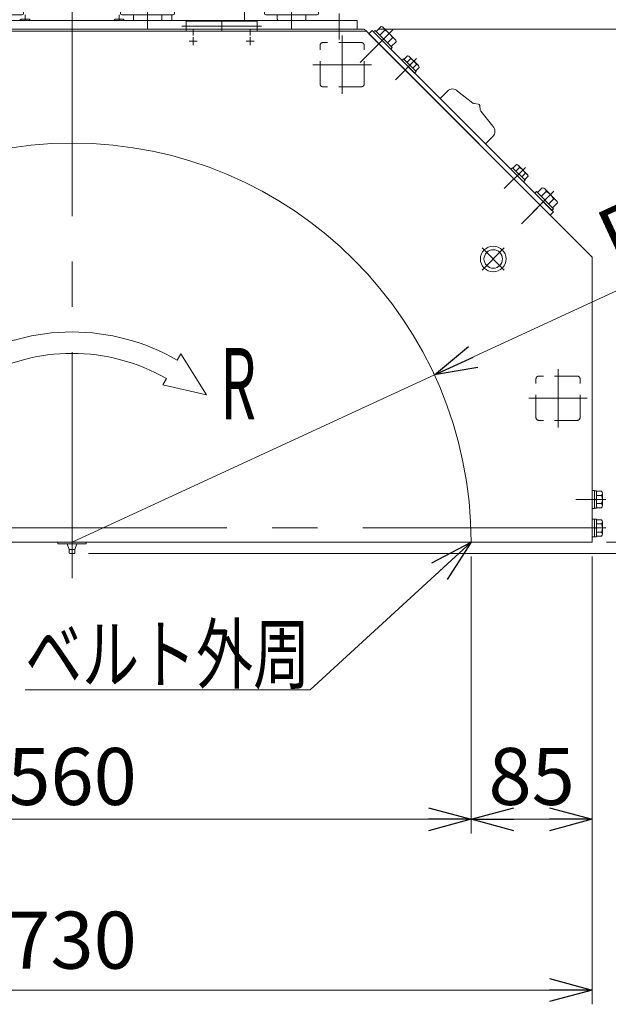
# Model space of a CAD drawing. Units: millimetres. Extents: x -1970 to 1970, y -1352 to 1351.
# Drawn here: x -722 to -309, y 308 to 999 of the extents above; entities that cross this region are included whole.
import ezdxf
from ezdxf.enums import TextEntityAlignment as Align

# ---------------------------------------------------------------- set-up
doc = ezdxf.new("R2010")
doc.units = ezdxf.units.MM
doc.header["$LTSCALE"] = 2.5
doc.linetypes.add('CENTERX2', pattern=[101.6, 63.5, -12.7, 12.7, -12.7])
doc.linetypes.add('DASHED2', pattern=[9.525, 6.35, -3.175])
for name, color, linetype in [('10', 7, 'Continuous'), ('11', 7, 'Continuous'), ('14', 7, 'Continuous'), ('2', 7, 'Continuous'), ('28', 7, 'Continuous'), ('29', 7, 'Continuous'), ('43', 7, 'Continuous'), ('44', 7, 'Continuous'), ('48', 7, 'Continuous'), ('49', 7, 'Continuous'), ('5', 7, 'Continuous'), ('50', 7, 'Continuous'), ('51', 7, 'Continuous'), ('52', 7, 'Continuous'), ('6', 7, 'Continuous'), ('8', 7, 'Continuous'), ('9', 7, 'Continuous'), ('Layer0068', 7, 'Continuous'), ('Layer0069', 7, 'Continuous'), ('Layer0070', 7, 'Continuous'), ('Layer0072', 7, 'Continuous')]:
    doc.layers.add(name, color=color, linetype=linetype)
doc.styles.add('dcStyle0', font='ＭＳ Ｐゴシック', dxfattribs={"width": 0.75})
doc.dimstyles.new('dc_Radial05', dxfattribs={"dimtxt": 40, "dimasz": 30.000019, "dimexe": 15, "dimexo": 10, "dimgap": 15, "dimtad": 3, "dimdsep": 46, "dimtxsty": 'dcStyle0', "dimblk1": 'OPEN30', "dimblk2": 'OPEN30', "dimsah": 1, "dimcen": 0.09, "dimclrd": 2, "dimclre": 2, "dimclrt": 2, "dimadec": 0, "dimazin": 2, "dimtfac": 1, "dimtdec": 4, "dimtmove": 0, "dimatfit": 0, "dimfxl": 1, "dimarcsym": 0})
doc.dimstyles.new('dc_Rotated', dxfattribs={"dimtxt": 40, "dimasz": 30.000019, "dimexe": 10, "dimexo": 10, "dimgap": 15, "dimtad": 3, "dimdsep": 46, "dimtxsty": 'dcStyle0', "dimblk1": 'OPEN30', "dimblk2": 'OPEN30', "dimsah": 1, "dimcen": 0.09, "dimclrd": 2, "dimclre": 2, "dimclrt": 2, "dimadec": 0, "dimazin": 2, "dimtfac": 1, "dimtdec": 4, "dimtmove": 0, "dimatfit": 3, "dimfxl": 1, "dimarcsym": 0})

# ---------------------------------------------------------------- blocks, each defined once
blk = doc.blocks.new('DC_GROUP_W_GBC180HS_S_010_3_3')
at = {"layer": '49', "color": 3, "linetype": 'CENTERX2', "lineweight": 13}
blk.add_line((-327.79, 642.16), (-310.71, 642.16), dxfattribs=at)
blk = doc.blocks.new('DC_GROUP_W_GBC180HS_S_010_3_17')
at = {"layer": 'Layer0069', "color": 3, "linetype": 'Continuous', "lineweight": 13}
for p, q in [((-426.93, 943.44), (-421.7, 948.67)), ((-414.62, 948.67), (-404.02, 940.25)), ((-403.05, 939.83), (-399.99, 939.41)), ((-399.14, 938.56), (-398.72, 935.5)), ((-398.3, 934.53), (-389.88, 923.92)), ((-389.88, 916.85), (-395.11, 911.62))]:
    blk.add_line(p, q, dxfattribs=at)
for centre, radius, start, end in [((-418.16, 945.14), 5, 45, 135), ((-402.78, 941.81), 2, 231.5198, 262.18494), ((-400.13, 938.42), 1, 7.81506, 82.18494), ((-396.74, 935.77), 2, 187.81506, 218.4802), ((-393.41, 920.39), 5, 315, 45)]:
    blk.add_arc(centre, radius, start, end, dxfattribs=at)
blk = doc.blocks.new('DC_GROUP_W_GBC180HS_S_010_3_19')
at = {"layer": 'Layer0068', "color": 3, "linetype": 'CENTERX2', "lineweight": 13}
blk.add_line((-460.16, 991.52), (-483, 968.68), dxfattribs=at)
at = {"layer": 'Layer0068', "color": 7, "linetype": 'Continuous', "lineweight": 13}
for p, q in [((-473.6, 990.11), (-472.47, 991.24)), ((-461.58, 978.09), (-473.6, 990.11)), ((-460.45, 979.22), (-472.47, 991.24)), ((-471.76, 990.54), (-468.39, 993.91)), ((-469.11, 987.88), (-465.73, 991.26)), ((-458.59, 985.14), (-466.55, 993.1)), ((-463.8, 982.58), (-460.43, 985.95)), ((-461.15, 979.92), (-457.77, 983.3)), ((-461.58, 978.09), (-460.45, 979.22))]:
    blk.add_line(p, q, dxfattribs=at)
for centre, radius, start, end in [((-468.52, 991.13), 2.79, 2.7545, 87.2455), ((-469.69, 981.99), 10.08, 23.13455, 66.86545), ((-460.56, 983.17), 2.79, 2.7545, 87.2455)]:
    blk.add_arc(centre, radius, start, end, dxfattribs=at)
blk = doc.blocks.new('DC_GROUP_W_GBC180HS_S_010_3_18')
at = {"layer": 'Layer0068', "linetype": 'Continuous'}
blk.add_blockref('DC_GROUP_W_GBC180HS_S_010_3_19', (0, 0), dxfattribs=at)
blk = doc.blocks.new('DC_GROUP_W_GBC180HS_S_010_3_21')
at = {"layer": 'Layer0068', "color": 3, "linetype": 'CENTERX2', "lineweight": 13}
blk.add_line((-347.03, 878.39), (-369.86, 855.55), dxfattribs=at)
at = {"layer": 'Layer0068', "color": 7, "linetype": 'Continuous', "lineweight": 13}
for p, q in [((-360.46, 876.97), (-359.33, 878.1)), ((-359.33, 878.1), (-347.31, 866.08)), ((-358.63, 877.4), (-355.25, 880.78)), ((-355.97, 874.75), (-352.6, 878.12)), ((-353.41, 879.96), (-345.45, 872)), ((-360.46, 876.97), (-348.44, 864.95)), ((-350.66, 869.44), (-347.29, 872.82)), ((-348.44, 864.95), (-347.31, 866.08)), ((-348.01, 866.79), (-344.63, 870.16))]:
    blk.add_line(p, q, dxfattribs=at)
for centre, radius, start, end in [((-355.38, 877.99), 2.79, 2.7545, 87.2455), ((-356.55, 868.86), 10.08, 23.13455, 66.86545), ((-347.42, 870.03), 2.79, 2.7545, 87.2455)]:
    blk.add_arc(centre, radius, start, end, dxfattribs=at)
blk = doc.blocks.new('DC_GROUP_W_GBC180HS_S_010_3_20')
at = {"layer": 'Layer0068', "linetype": 'Continuous'}
blk.add_blockref('DC_GROUP_W_GBC180HS_S_010_3_21', (0, 0), dxfattribs=at)
blk = doc.blocks.new('DC_GROUP_W_GBC180HS_S_010_3_22')
at = {"layer": 'Layer0070', "color": 3, "linetype": 'CENTERX2', "lineweight": 13}
blk.add_line((-443.47, 971.44), (-458.32, 956.59), dxfattribs=at)
at = {"layer": 'Layer0070', "color": 7, "linetype": 'Continuous', "lineweight": 13}
for p, q in [((-453.62, 970.13), (-452.49, 971.27)), ((-444.78, 961.29), (-453.62, 970.13)), ((-443.65, 962.43), (-452.49, 971.27)), ((-452.15, 970.93), (-449.68, 973.4)), ((-450.11, 968.89), (-447.64, 971.36)), ((-442.18, 966.61), (-448.3, 972.74)), ((-446.03, 964.8), (-443.56, 967.28)), ((-444.78, 961.29), (-443.65, 962.43)), ((-443.99, 962.76), (-441.52, 965.24))]:
    blk.add_line(p, q, dxfattribs=at)
for centre, radius, start, end in [((-449.94, 971.1), 2.32, 6.48106, 83.51894), ((-451.26, 963.65), 8.51, 25.18081, 64.81919), ((-443.82, 964.97), 2.32, 6.48106, 83.51894)]:
    blk.add_arc(centre, radius, start, end, dxfattribs=at)
blk = doc.blocks.new('DC_GROUP_W_GBC180HS_S_010_3_23')
at = {"layer": 'Layer0070', "color": 3, "linetype": 'CENTERX2', "lineweight": 13}
blk.add_line((-367.11, 895.07), (-381.96, 880.23), dxfattribs=at)
at = {"layer": 'Layer0070', "color": 7, "linetype": 'Continuous', "lineweight": 13}
for p, q in [((-377.25, 893.77), (-376.12, 894.9)), ((-368.42, 884.93), (-377.25, 893.77)), ((-367.28, 886.06), (-376.12, 894.9)), ((-375.79, 894.56), (-373.31, 897.03)), ((-373.74, 892.52), (-371.27, 894.99)), ((-365.81, 890.24), (-371.94, 896.37)), ((-369.66, 888.44), (-367.19, 890.91)), ((-368.42, 884.93), (-367.28, 886.06)), ((-367.62, 886.4), (-365.15, 888.87))]:
    blk.add_line(p, q, dxfattribs=at)
for centre, radius, start, end in [((-373.58, 894.73), 2.32, 6.48106, 83.51894), ((-374.9, 887.29), 8.51, 25.18081, 64.81919), ((-367.45, 888.61), 2.32, 6.48106, 83.51894)]:
    blk.add_arc(centre, radius, start, end, dxfattribs=at)
blk = doc.blocks.new('DC_GROUP_W_GBC180HS_S_010_3_16')
at = {"layer": 'Layer0068', "color": 7, "linetype": 'Continuous', "lineweight": 13}
for p, q in [((-474.66, 991.17), (-476.92, 988.91)), ((-349.64, 861.63), (-476.92, 988.91)), ((-347.38, 863.89), (-474.66, 991.17)), ((-347.38, 863.89), (-349.64, 861.63))]:
    blk.add_line(p, q, dxfattribs=at)
at = {"layer": 'Layer0068', "color": 3, "linetype": 'CENTERX2', "lineweight": 13}
for p, q in [((-463.41, 988.27), (-474.67, 977.02)), ((-350.28, 875.14), (-361.53, 863.88))]:
    blk.add_line(p, q, dxfattribs=at)
at = {"layer": 'Layer0072', "color": 3, "linetype": 'CENTERX2', "lineweight": 13}
for p, q in [((-381.88, 838.65), (-397.43, 823.09)), ((-397.43, 838.65), (-381.88, 823.09))]:
    blk.add_line(p, q, dxfattribs=at)
at = {"layer": 'Layer0072', "color": 3, "linetype": 'Continuous', "lineweight": 13}
for radius in [9, 6.5]:
    blk.add_circle((-389.65, 830.87), radius, dxfattribs=at)
at = {"linetype": 'Continuous'}
for name in ['DC_GROUP_W_GBC180HS_S_010_3_18', 'DC_GROUP_W_GBC180HS_S_010_3_20']:
    blk.add_blockref(name, (0, 0), dxfattribs=at)
at = {"layer": 'Layer0069', "linetype": 'Continuous'}
blk.add_blockref('DC_GROUP_W_GBC180HS_S_010_3_17', (0, 0), dxfattribs=at)
at = {"layer": 'Layer0070', "linetype": 'Continuous'}
for name in ['DC_GROUP_W_GBC180HS_S_010_3_22', 'DC_GROUP_W_GBC180HS_S_010_3_23']:
    blk.add_blockref(name, (0, 0), dxfattribs=at)
blk = doc.blocks.new('DC_GROUP_W_GBC180HS_S_010_3_53')
at = {"color": 4, "linetype": 'Continuous', "lineweight": 13}
for p, q in [((-761.42, 764.23), (-779.53, 735.59)), ((-761.42, 764.23), (-758.92, 759.9)), ((-611.42, 759.9), (-608.92, 764.23)), ((-590.82, 735.59), (-608.92, 764.23)), ((-751.42, 746.91), (-748.92, 742.58)), ((-621.42, 742.58), (-618.92, 746.91)), ((-779.53, 735.59), (-748.92, 742.58)), ((-590.82, 735.59), (-621.42, 742.58))]:
    blk.add_line(p, q, dxfattribs=at)
for radius, start, end in [(147.5, 60.00001, 119.99999), (132.5, 60, 120.00001)]:
    blk.add_arc((-685.17, 632.16), radius, start, end, dxfattribs=at)
at = {"color": 2, "style": 'dcStyle0'}
for s, width, p, p2 in [('R', 0.550055, (-581.1, 718.45), (-556.1, 718.45)), ('L', 0.637755, (-817.7, 714.52), (-792.7, 714.52))]:
    blk.add_text(s, height=50, dxfattribs=dict(at, width=width)).set_placement(p, p2, align=Align.FIT)
blk = doc.blocks.new('_OPEN30')
at = {"color": 0, "linetype": 'ByBlock', "lineweight": -2}
for p, q in [((-1, 0.267949), (0, 0)), ((0, 0), (-1, -0.267949)), ((0, 0), (-1, 0))]:
    blk.add_line(p, q, dxfattribs=at)
blk = doc.blocks.new('*D62')
at = {"color": 2, "linetype": 'Continuous', "lineweight": 13}
for p, q in [((-1050.17, 617.16), (-1050.17, 308.03)), ((-320.17, 617.16), (-320.17, 308.03)), ((-1050.17, 318.03), (-320.17, 318.03))]:
    blk.add_line(p, q, dxfattribs=at)
at = {"color": 2, "xscale": 30.00002807615286, "yscale": 29.99989368223643}
for p, rotation in [((-1050.17, 318.03), 180), ((-320.17, 318.03), 360)]:
    blk.add_blockref('_OPEN30', p, dxfattribs=dict(at, rotation=rotation))
at = {"color": 2, "insert": (-685.17, 333.03), "char_height": 40, "width": 125, "attachment_point": 8, "style": 'dcStyle0'}
blk.add_mtext('\\T1.00;730', dxfattribs=at)
blk = doc.blocks.new('*D66')
at = {"color": 2, "linetype": 'Continuous', "lineweight": 13}
for p in [(-215.83, 848.84), (-685.17, 632.16)]:
    blk.add_line(p, (-430.96, 749.52), dxfattribs=at)
at = {"color": 2, "xscale": 30.00002807615286, "yscale": 29.99989368223643, "rotation": 204.7810448617109}
blk.add_blockref('_OPEN30', (-430.96, 749.52), dxfattribs=at)
at = {"color": 2, "insert": (-303.83, 824.74), "char_height": 40, "width": 150, "attachment_point": 7, "rotation": 24.78104, "style": 'dcStyle0'}
blk.add_mtext('\\T1.00;R280', dxfattribs=at)
blk = doc.blocks.new('*D119')
at = {"color": 2, "linetype": 'Continuous', "lineweight": 13}
for p, q in [((-624.67, 1124.36), (64.83, 1124.36)), ((54.83, 624.16), (54.83, 1124.36)), ((-673.67, 624.16), (64.83, 624.16))]:
    blk.add_line(p, q, dxfattribs=at)
at = {"color": 2, "xscale": 30.00002807615286, "yscale": 29.99989368223643}
for p, rotation in [((54.83, 1124.36), 90), ((54.83, 624.16), 270)]:
    blk.add_blockref('_OPEN30', p, dxfattribs=dict(at, rotation=rotation))
at = {"color": 2, "insert": (44.83, 874.26), "char_height": 40, "width": 175, "attachment_point": 8, "rotation": 90, "style": 'dcStyle0'}
blk.add_mtext('\\T1.00;500.2', dxfattribs=at)
blk = doc.blocks.new('*D120')
at = {"color": 2, "linetype": 'Continuous', "lineweight": 13}
for p, q in [((-310.17, 632.16), (-85.17, 632.16)), ((-95.17, 624.16), (-95.17, 632.16)), ((-673.67, 624.16), (-85.17, 624.16)), ((-95.17, 589.75), (-95.17, 624.16))]:
    blk.add_line(p, q, dxfattribs=at)
at = {"color": 2, "xscale": 30.00002807615286, "yscale": 29.99989368223643, "rotation": 90}
blk.add_blockref('_OPEN30', (-95.17, 624.16), dxfattribs=at)
at = {"color": 2, "insert": (-105.17, 609.75), "char_height": 40, "width": 75, "attachment_point": 9, "rotation": 90, "style": 'dcStyle0'}
blk.add_mtext('\\T1.00;8', dxfattribs=at)
blk = doc.blocks.new('*D121')
at = {"color": 2, "linetype": 'Continuous', "lineweight": 13}
for p, q in [((-470.17, 992.16), (-85.17, 992.16)), ((-95.17, 632.16), (-95.17, 992.16)), ((-310.17, 632.16), (-85.17, 632.16))]:
    blk.add_line(p, q, dxfattribs=at)
at = {"color": 2, "xscale": 30.00002807615286, "yscale": 29.99989368223643}
for p, rotation in [((-95.17, 992.16), 90), ((-95.17, 632.16), 270)]:
    blk.add_blockref('_OPEN30', p, dxfattribs=dict(at, rotation=rotation))
at = {"color": 2, "insert": (-105.17, 812.16), "char_height": 40, "width": 125, "attachment_point": 8, "rotation": 90, "style": 'dcStyle0'}
blk.add_mtext('\\T1.00;360', dxfattribs=at)
blk = doc.blocks.new('*D122')
at = {"color": 2, "linetype": 'Continuous', "lineweight": 13}
for p, q in [((-624.67, 1124.36), (-85.17, 1124.36)), ((-95.17, 992.16), (-95.17, 1124.36)), ((-470.17, 992.16), (-85.17, 992.16))]:
    blk.add_line(p, q, dxfattribs=at)
at = {"color": 2, "xscale": 30.00002807615286, "yscale": 29.99989368223643}
for p, rotation in [((-95.17, 1124.36), 90), ((-95.17, 992.16), 270)]:
    blk.add_blockref('_OPEN30', p, dxfattribs=dict(at, rotation=rotation))
at = {"color": 2, "insert": (-105.17, 1058.26), "char_height": 40, "width": 175, "attachment_point": 8, "rotation": 90, "style": 'dcStyle0'}
blk.add_mtext('\\T1.00;132.2', dxfattribs=at)
blk = doc.blocks.new('DC_GROUP_W_GBC180HS_S_010_3_43')
at = {"layer": '29', "color": 7, "linetype": 'Continuous', "lineweight": 13}
for p, q in [((-784.67, 1026.66), (-783.17, 1028.16)), ((-784.67, 1025.66), (-784.67, 1026.66)), ((-783.17, 1028.16), (-776.17, 1028.16)), ((-776.17, 1028.16), (-774.67, 1026.66)), ((-774.67, 1026.66), (-774.67, 1025.66))]:
    blk.add_line(p, q, dxfattribs=at)
at = {"layer": '29', "color": 3, "linetype": 'Continuous', "lineweight": 13}
for p, q in [((-784.67, 1026.66), (-774.67, 1026.66)), ((-783.86, 1025.66), (-783.86, 1027.47)), ((-775.49, 1027.47), (-775.49, 1025.66))]:
    blk.add_line(p, q, dxfattribs=at)
at = {"layer": '29', "color": 3, "linetype": 'CENTERX2', "lineweight": 13}
blk.add_line((-779.67, 1028.16), (-779.67, 992.16), dxfattribs=at)
blk = doc.blocks.new('DC_GROUP_W_GBC180HS_S_010_3_44')
at = {"layer": '28', "color": 7, "linetype": 'Continuous', "lineweight": 13}
for p, q in [((-632.94, 1080.96), (-632.94, 1087.96)), ((-631.94, 1088.96), (-620.94, 1088.96)), ((-619.94, 1087.96), (-619.94, 1080.96)), ((-559.41, 1080.96), (-559.41, 1087.96)), ((-558.41, 1088.96), (-547.41, 1088.96)), ((-546.41, 1087.96), (-546.41, 1080.96)), ((-634.94, 1077.36), (-634.94, 1078.96)), ((-634.94, 1078.96), (-617.94, 1078.96)), ((-634.14, 1078.96), (-634.14, 1080.96)), ((-634.14, 1080.96), (-618.74, 1080.96)), ((-618.74, 1080.96), (-618.74, 1078.96)), ((-617.94, 1078.96), (-617.94, 1077.36)), ((-561.41, 1078.96), (-544.41, 1078.96)), ((-561.41, 1077.36), (-561.41, 1078.96)), ((-560.61, 1080.96), (-545.21, 1080.96)), ((-560.61, 1078.96), (-560.61, 1080.96)), ((-545.21, 1080.96), (-545.21, 1078.96)), ((-544.41, 1078.96), (-544.41, 1077.36)), ((-634.94, 1077.36), (-633.67, 1077.36)), ((-544.41, 1077.36), (-544.67, 1077.36)), ((-556.91, 1007.16), (-556.91, 1008.16)), ((-555.71, 1005.96), (-556.91, 1007.16)), ((-550.17, 1005.96), (-555.71, 1005.96))]:
    blk.add_line(p, q, dxfattribs=at)
at = {"layer": '28', "color": 3, "linetype": 'CENTERX2', "lineweight": 13}
for p, q in [((-626.44, 1005.96), (-626.44, 1088.96)), ((-552.91, 1005.96), (-552.91, 1088.96))]:
    blk.add_line(p, q, dxfattribs=at)
at = {"layer": '28', "color": 3, "linetype": 'Continuous', "lineweight": 13}
for p, q in [((-550.17, 1007.16), (-556.91, 1007.16)), ((-556.23, 1006.48), (-556.23, 1008.16))]:
    blk.add_line(p, q, dxfattribs=at)
at = {"layer": '28', "color": 7, "linetype": 'Continuous', "lineweight": 13}
for centre, start, end in [((-631.94, 1087.96), 90, 180), ((-620.94, 1087.96), 0, 90), ((-558.41, 1087.96), 90, 180), ((-547.41, 1087.96), 0, 90)]:
    blk.add_arc(centre, 1, start, end, dxfattribs=at)
blk = doc.blocks.new('DC_GROUP_W_GBC180HS_S_010_3_45')
at = {"layer": 'Layer0072', "color": 7, "linetype": 'Continuous', "lineweight": 13}
for p, q in [((-601.67, 1006.16), (-601.67, 1008.16)), ((-577.67, 1006.16), (-577.67, 1008.16))]:
    blk.add_line(p, q, dxfattribs=at)
blk = doc.blocks.new('DC_GROUP_W_GBC180HS_S_010_3_46')
at = {"layer": '8', "color": 3, "linetype": 'CENTERX2', "lineweight": 13}
for p, q in [((-718.17, 1002.16), (-718.17, 998.16)), ((-652.17, 1002.16), (-652.17, 998.16))]:
    blk.add_line(p, q, dxfattribs=at)
at = {"layer": '8', "color": 7, "linetype": 'Continuous', "lineweight": 13}
for p, q in [((-721.97, 998.16), (-720.97, 999.16)), ((-720.97, 999.16), (-715.37, 999.16)), ((-715.37, 999.16), (-714.37, 998.16)), ((-655.97, 998.16), (-654.97, 999.16)), ((-654.97, 999.16), (-649.37, 999.16)), ((-649.37, 999.16), (-648.37, 998.16))]:
    blk.add_line(p, q, dxfattribs=at)
blk = doc.blocks.new('DC_GROUP_W_GBC180HS_S_010_3_47')
at = {"layer": '43', "color": 3, "linetype": 'CENTERX2', "lineweight": 13}
for p, q in [((-679.67, 1062.36), (-679.67, 1129.36)), ((-714.67, 1086.36), (-714.67, 1074.36)), ((-644.67, 1086.36), (-644.67, 1074.36)), ((-589.67, 1008.16), (-589.67, 1082.36))]:
    blk.add_line(p, q, dxfattribs=at)
at = {"layer": '43', "color": 7, "linetype": 'Continuous', "lineweight": 13}
for p, q in [((-634.67, 1124.36), (-724.67, 1124.36)), ((-724.67, 1028.66), (-724.67, 1124.36)), ((-712.17, 1083.36), (-712.17, 1124.36)), ((-647.17, 1083.36), (-647.17, 1124.36)), ((-634.67, 1066.86), (-634.67, 1124.36)), ((-719.67, 1083.36), (-719.67, 1077.36)), ((-719.67, 1083.36), (-709.67, 1083.36)), ((-709.67, 1078.36), (-719.67, 1078.36)), ((-709.67, 1083.36), (-709.67, 1077.36)), ((-639.67, 1083.36), (-649.67, 1083.36)), ((-649.67, 1083.36), (-649.67, 1077.36)), ((-639.67, 1078.36), (-649.67, 1078.36)), ((-639.67, 1083.36), (-639.67, 1077.36)), ((-634.67, 1077.36), (-724.67, 1077.36)), ((-544.67, 1077.36), (-633.67, 1077.36)), ((-633.67, 1077.36), (-633.67, 1066.86)), ((-544.67, 1077.36), (-544.67, 1028.66)), ((-724.67, 1067.36), (-634.67, 1067.36)), ((-634.67, 1066.86), (-633.67, 1066.86)), ((-724.17, 1028.16), (-724.67, 1028.66)), ((-724.17, 1028.16), (-724.67, 1027.66)), ((-724.67, 1014.16), (-724.67, 1027.66)), ((-724.17, 1028.16), (-545.17, 1028.16)), ((-545.17, 1028.16), (-544.67, 1028.66)), ((-545.17, 1028.16), (-544.67, 1027.66)), ((-544.67, 1027.66), (-544.67, 1014.16)), ((-724.67, 1014.16), (-645.65, 1014.16)), ((-613.17, 1012.16), (-550.17, 1012.16))]:
    blk.add_line(p, q, dxfattribs=at)
blk = doc.blocks.new('DC_GROUP_W_GBC180HS_S_010_3_48')
at = {"layer": '10', "color": 7, "linetype": 'Continuous', "lineweight": 13}
for p, q in [((-789.49, 1017.66), (-789.49, 1024.9)), ((-787.04, 1025.66), (-772.31, 1025.66)), ((-784.58, 1017.66), (-784.58, 1024.9)), ((-774.77, 1017.66), (-774.77, 1024.9)), ((-769.86, 1024.9), (-769.86, 1017.66)), ((-814, 1015.76), (-805.34, 1015.76)), ((-769.86, 1017.66), (-789.49, 1017.66)), ((-788.87, 1015.16), (-788.87, 1017.66)), ((-770.47, 1017.66), (-770.47, 1015.16)), ((-815.92, 1008.66), (-815.92, 1010.26)), ((-815.92, 1010.26), (-803.42, 1010.26)), ((-798.77, 1008.66), (-815.92, 1008.66)), ((-815.77, 1010.26), (-815.77, 1011.76)), ((-815.77, 1011.76), (-803.57, 1011.76)), ((-815.67, 1008.66), (-815.67, 1002.66)), ((-815.45, 1011.76), (-815.45, 1015.31)), ((-812.56, 1011.76), (-812.56, 1015.31)), ((-806.79, 1011.76), (-806.79, 1015.31)), ((-803.9, 1015.31), (-803.9, 1011.76)), ((-803.67, 1002.66), (-803.67, 1008.66)), ((-803.57, 1011.76), (-803.57, 1010.26)), ((-803.42, 1010.26), (-803.42, 1008.66)), ((-802.74, 1008.66), (-802.74, 1002.66)), ((-798.77, 1001.33), (-798.77, 1009.99)), ((-798.33, 1011.43), (-793.77, 1011.43)), ((-793.77, 1008.55), (-798.33, 1008.55)), ((-793.77, 999.41), (-793.77, 1011.91)), ((-793.77, 1011.91), (-792.17, 1011.91)), ((-790.17, 1013.16), (-790.17, 1015.16)), ((-790.17, 1015.16), (-769.17, 1015.16)), ((-769.17, 1015.16), (-769.17, 1013.16)), ((-767.17, 1011.91), (-765.57, 1011.91)), ((-765.57, 1011.91), (-765.57, 999.41)), ((-765.57, 1011.76), (-764.07, 1011.76)), ((-764.07, 1011.76), (-764.07, 999.56)), ((-764.07, 1011.43), (-759.52, 1011.43)), ((-764.07, 1008.55), (-759.52, 1008.55)), ((-759.07, 1009.99), (-759.07, 1001.33)), ((-759.07, 1008.66), (-755.67, 1008.66)), ((-755.67, 1008.66), (-754.67, 1007.66)), ((-798.77, 1002.66), (-815.67, 1002.66)), ((-814.67, 998.16), (-814.67, 1002.66)), ((-804.67, 1002.66), (-804.67, 998.16)), ((-793.77, 1002.77), (-798.33, 1002.77)), ((-764.07, 1002.77), (-759.52, 1002.77)), ((-755.67, 1002.66), (-759.07, 1002.66)), ((-754.67, 1003.66), (-755.67, 1002.66)), ((-754.67, 1007.66), (-754.67, 1003.66)), ((-793.77, 999.89), (-798.33, 999.89)), ((-792.17, 999.41), (-793.77, 999.41)), ((-765.57, 999.41), (-767.17, 999.41)), ((-764.07, 999.56), (-765.57, 999.56)), ((-759.52, 999.89), (-764.07, 999.89))]:
    blk.add_line(p, q, dxfattribs=at)
at = {"layer": '10', "color": 3, "linetype": 'CENTERX2', "lineweight": 13}
for p, q in [((-809.67, 991.76), (-809.67, 1015.76)), ((-754.67, 1005.66), (-815.67, 1005.66))]:
    blk.add_line(p, q, dxfattribs=at)
at = {"layer": '10', "color": 3, "linetype": 'Continuous', "lineweight": 13}
for p, q in [((-803.67, 1008.66), (-802.74, 1008.12)), ((-755.67, 1008.66), (-755.67, 1002.66)), ((-802.74, 1003.2), (-803.67, 1002.66)), ((-802.74, 1008.12), (-798.77, 1008.12)), ((-798.77, 1003.2), (-802.74, 1003.2)), ((-759.07, 1008.12), (-755.13, 1008.12)), ((-755.13, 1003.2), (-759.07, 1003.2))]:
    blk.add_line(p, q, dxfattribs=at)
at = {"layer": '10', "color": 7, "linetype": 'Continuous', "lineweight": 13}
for centre, radius, start, end in [((-787.04, 1021.32), 4.34, 55.61575, 124.38425), ((-779.67, 1009.42), 16.24, 72.41205, 107.58795), ((-772.31, 1021.32), 4.34, 55.61575, 124.38425), ((-814, 1013.21), 2.56, 55.61575, 124.38425), ((-809.67, 1006.21), 9.55, 72.41205, 107.58795), ((-805.34, 1013.21), 2.56, 55.61575, 124.38425), ((-796.22, 1009.99), 2.56, 145.61575, 214.38425), ((-789.22, 1005.66), 9.55, 162.41205, 197.58795), ((-761.63, 1009.99), 2.56, 325.61575, 34.38425), ((-768.63, 1005.66), 9.55, 342.41205, 17.58795), ((-796.22, 1001.33), 2.56, 145.61575, 214.38425), ((-761.63, 1001.33), 2.56, 325.61575, 34.38425)]:
    blk.add_arc(centre, radius, start, end, dxfattribs=at)
blk = doc.blocks.new('DC_GROUP_W_GBC180HS_S_010_3_49')
at = {"layer": '44', "color": 7, "linetype": 'Continuous', "lineweight": 13}
blk.add_line((-613.17, 1008.16), (-550.17, 1008.16), dxfattribs=at)
blk = doc.blocks.new('DC_GROUP_W_GBC180HS_S_010_3_50')
at = {"layer": '6', "color": 7, "linetype": 'Continuous', "lineweight": 13}
for p, q in [((-615.17, 1002.16), (-615.17, 998.16)), ((-613.17, 1006.16), (-565.17, 1006.16)), ((-564.17, 1005.16), (-565.17, 1006.16)), ((-564.17, 998.16), (-564.17, 1005.16))]:
    blk.add_line(p, q, dxfattribs=at)
blk = doc.blocks.new('DC_GROUP_W_GBC180HS_S_010_3_51')
at = {"layer": '11', "color": 7, "linetype": 'Continuous', "lineweight": 13}
for p, q in [((-792.17, 998.16), (-792.17, 1013.16)), ((-792.17, 1013.16), (-767.17, 1013.16)), ((-767.17, 1013.16), (-767.17, 998.16))]:
    blk.add_line(p, q, dxfattribs=at)
blk = doc.blocks.new('DC_GROUP_W_GBC180HS_S_010_3_42')
at = {"color": 3, "linetype": 'CENTERX2', "lineweight": 13}
for p, q in [((-872.67, 984.86), (-872.67, 1003.16)), ((-497.67, 984.86), (-497.67, 1003.16))]:
    blk.add_line(p, q, dxfattribs=at)
at = {"color": 7, "linetype": 'Continuous', "lineweight": 13}
for p, q in [((-485.17, 998.16), (-885.17, 998.16)), ((-885.17, 998.16), (-885.17, 992.16)), ((-485.17, 992.16), (-485.17, 998.16)), ((-485.17, 992.16), (-885.17, 992.16))]:
    blk.add_line(p, q, dxfattribs=at)
at = {"layer": '14', "color": 7, "linetype": 'Continuous', "lineweight": 13}
for p, q in [((-765.17, 997.66), (-815.17, 997.66)), ((-815.17, 997.66), (-815.17, 990.66)), ((-790.17, 997.66), (-790.17, 990.66)), ((-765.17, 990.66), (-765.17, 997.66)), ((-555.17, 997.66), (-605.17, 997.66)), ((-605.17, 997.66), (-605.17, 990.66)), ((-580.17, 997.66), (-580.17, 990.66)), ((-555.17, 990.66), (-555.17, 997.66)), ((-790.17, 990.66), (-815.17, 990.66)), ((-580.17, 990.66), (-605.17, 990.66))]:
    blk.add_line(p, q, dxfattribs=at)
at = {"layer": '14', "color": 3, "linetype": 'CENTERX2', "lineweight": 13}
for p, q in [((-762.17, 994.16), (-818.17, 994.16)), ((-810.17, 987.66), (-810.17, 992.16)), ((-770.17, 987.66), (-770.17, 992.16)), ((-552.17, 994.16), (-608.17, 994.16)), ((-600.17, 987.66), (-600.17, 992.16)), ((-560.17, 987.66), (-560.17, 992.16))]:
    blk.add_line(p, q, dxfattribs=at)
at = {"layer": '5', "color": 7, "linetype": 'Continuous', "lineweight": 13}
for p, q in [((-847.17, 1016.16), (-831.17, 1016.16)), ((-746.17, 1016.16), (-730.17, 1016.16)), ((-640.17, 1016.16), (-624.17, 1016.16)), ((-539.17, 1016.16), (-523.17, 1016.16)), ((-858.17, 1012.35), (-858.17, 1003.16)), ((-848.17, 1014.72), (-848.17, 1015.16)), ((-830.17, 1015.16), (-830.17, 1014.72)), ((-820.17, 1003.16), (-820.17, 1012.35)), ((-757.17, 1012.35), (-757.17, 1008.66)), ((-747.17, 1014.72), (-747.17, 1015.16)), ((-729.17, 1015.16), (-729.17, 1014.72)), ((-719.17, 1003.16), (-719.17, 1012.35)), ((-651.17, 1012.35), (-651.17, 1003.16)), ((-641.17, 1014.72), (-641.17, 1015.16)), ((-623.17, 1015.16), (-623.17, 1014.72)), ((-613.17, 1003.16), (-613.17, 1012.35)), ((-550.17, 1012.35), (-550.17, 1003.16)), ((-540.17, 1014.72), (-540.17, 1015.16)), ((-522.17, 1015.16), (-522.17, 1014.72)), ((-512.17, 1003.16), (-512.17, 1012.35)), ((-857.17, 1002.16), (-821.17, 1002.16)), ((-849.17, 1002.16), (-849.17, 999.16)), ((-829.17, 999.16), (-829.17, 1002.16)), ((-756.17, 1002.16), (-720.17, 1002.16)), ((-748.17, 1002.16), (-748.17, 999.16)), ((-728.17, 999.16), (-728.17, 1002.16)), ((-650.17, 1002.16), (-614.17, 1002.16)), ((-642.17, 1002.16), (-642.17, 999.16)), ((-622.17, 999.16), (-622.17, 1002.16)), ((-549.17, 1002.16), (-513.17, 1002.16)), ((-541.17, 1002.16), (-541.17, 999.16)), ((-521.17, 999.16), (-521.17, 1002.16))]:
    blk.add_line(p, q, dxfattribs=at)
at = {"layer": '5', "color": 3, "linetype": 'CENTERX2', "lineweight": 13}
for p, q in [((-839.17, 1021.16), (-839.17, 992.16)), ((-738.17, 1021.16), (-738.17, 992.16)), ((-632.17, 992.16), (-632.17, 1021.16)), ((-531.17, 992.16), (-531.17, 1021.16))]:
    blk.add_line(p, q, dxfattribs=at)
at = {"layer": '5', "color": 7, "linetype": 'Continuous', "lineweight": 13}
for centre, radius, start, end in [((-847.17, 1015.16), 1, 90, 180), ((-831.17, 1015.16), 1, 0, 90), ((-746.17, 1015.16), 1, 90, 180), ((-730.17, 1015.16), 1, 0, 90), ((-640.17, 1015.16), 1, 90, 180), ((-624.17, 1015.16), 1, 0, 90), ((-539.17, 1015.16), 1, 90, 180), ((-523.17, 1015.16), 1, 0, 90), ((-857.17, 1012.35), 1, 101.50456, 180), ((-839.17, 923.91), 91.25, 78.49544, 101.50456), ((-821.17, 1012.35), 1, 0, 78.49544), ((-756.17, 1012.35), 1, 101.50456, 180), ((-738.17, 923.91), 91.25, 78.49544, 101.50456), ((-720.17, 1012.35), 1, 0, 78.49544), ((-650.17, 1012.35), 1, 101.50456, 180), ((-632.17, 923.91), 91.25, 78.49544, 101.50456), ((-614.17, 1012.35), 1, 0, 78.49544), ((-549.17, 1012.35), 1, 101.50456, 180), ((-531.17, 923.91), 91.25, 78.49544, 101.50456), ((-513.17, 1012.35), 1, 0, 78.49544), ((-857.17, 1003.16), 1, 180, 270), ((-821.17, 1003.16), 1, 270, 0), ((-756.17, 1003.16), 1, 210, 270), ((-720.17, 1003.16), 1, 270, 0), ((-650.17, 1003.16), 1, 180, 270), ((-614.17, 1003.16), 1, 270, 0), ((-549.17, 1003.16), 1, 180, 270), ((-513.17, 1003.16), 1, 270, 0), ((-848.17, 999.16), 1, 180, 270), ((-830.17, 999.16), 1, 270, 0), ((-747.17, 999.16), 1, 180, 270), ((-729.17, 999.16), 1, 270, 0), ((-641.17, 999.16), 1, 180, 270), ((-623.17, 999.16), 1, 270, 0), ((-540.17, 999.16), 1, 180, 270), ((-522.17, 999.16), 1, 270, 0)]:
    blk.add_arc(centre, radius, start, end, dxfattribs=at)
at = {"layer": '10', "linetype": 'Continuous'}
blk.add_blockref('DC_GROUP_W_GBC180HS_S_010_3_48', (0, 0), dxfattribs=at)
at = {"layer": '11', "linetype": 'Continuous'}
blk.add_blockref('DC_GROUP_W_GBC180HS_S_010_3_51', (0, 0), dxfattribs=at)
at = {"layer": '28', "linetype": 'Continuous'}
blk.add_blockref('DC_GROUP_W_GBC180HS_S_010_3_44', (0, 0), dxfattribs=at)
at = {"layer": '29', "linetype": 'Continuous'}
blk.add_blockref('DC_GROUP_W_GBC180HS_S_010_3_43', (0, 0), dxfattribs=at)
at = {"layer": '43', "linetype": 'Continuous'}
blk.add_blockref('DC_GROUP_W_GBC180HS_S_010_3_47', (0, 0), dxfattribs=at)
at = {"layer": '44', "linetype": 'Continuous'}
blk.add_blockref('DC_GROUP_W_GBC180HS_S_010_3_49', (0, 0), dxfattribs=at)
at = {"layer": '6', "linetype": 'Continuous'}
blk.add_blockref('DC_GROUP_W_GBC180HS_S_010_3_50', (0, 0), dxfattribs=at)
at = {"layer": '8', "linetype": 'Continuous'}
blk.add_blockref('DC_GROUP_W_GBC180HS_S_010_3_46', (0, 0), dxfattribs=at)
at = {"layer": 'Layer0072', "linetype": 'Continuous'}
blk.add_blockref('DC_GROUP_W_GBC180HS_S_010_3_45', (0, 0), dxfattribs=at)
blk = doc.blocks.new('DC_GROUP_W_GBC180HS_S_010_3_69')
at = {"layer": '51', "color": 3, "linetype": 'CENTERX2', "lineweight": 13}
for p, q in [((-807.37, 983.66), (-812.97, 983.66)), ((-810.17, 980.86), (-810.17, 986.46))]:
    blk.add_line(p, q, dxfattribs=at)
blk = doc.blocks.new('DC_GROUP_W_GBC180HS_S_010_3_70')
at = {"layer": '51', "color": 3, "linetype": 'CENTERX2', "lineweight": 13}
for p, q in [((-767.37, 983.66), (-772.97, 983.66)), ((-770.17, 980.86), (-770.17, 986.46))]:
    blk.add_line(p, q, dxfattribs=at)
blk = doc.blocks.new('DC_GROUP_W_GBC180HS_S_010_3_71')
at = {"layer": '51', "color": 3, "linetype": 'CENTERX2', "lineweight": 13}
for p, q in [((-597.37, 983.66), (-602.97, 983.66)), ((-600.17, 980.86), (-600.17, 986.46))]:
    blk.add_line(p, q, dxfattribs=at)
blk = doc.blocks.new('DC_GROUP_W_GBC180HS_S_010_3_72')
at = {"layer": '51', "color": 3, "linetype": 'CENTERX2', "lineweight": 13}
for p, q in [((-557.37, 983.66), (-562.97, 983.66)), ((-560.17, 980.86), (-560.17, 986.46))]:
    blk.add_line(p, q, dxfattribs=at)
blk = doc.blocks.new('DC_GROUP_W_GBC180HS_S_010_3_68')
at = {"layer": '51', "color": 7, "linetype": 'Continuous', "lineweight": 13}
for p, q in [((-1050.17, 832.16), (-891.67, 990.66)), ((-478.67, 990.66), (-891.67, 990.66)), ((-320.17, 832.16), (-478.67, 990.66)), ((-1050.17, 632.16), (-1050.17, 832.16)), ((-320.17, 632.16), (-320.17, 832.16)), ((-965.17, 632.16), (-1050.17, 632.16)), ((-405.17, 632.16), (-320.17, 632.16))]:
    blk.add_line(p, q, dxfattribs=at)
at = {"layer": '51', "color": 3, "linetype": 'CENTERX2', "lineweight": 13}
for p, q in [((-1040.71, 662.16), (-1059.43, 662.16)), ((-329.64, 662.16), (-310.92, 662.16))]:
    blk.add_line(p, q, dxfattribs=at)
at = {"layer": '51', "color": 7, "linetype": 'Continuous', "lineweight": 13}
blk.add_arc((-685.17, 632.16), 280, 0, 180, dxfattribs=at)
at = {"layer": '51', "linetype": 'Continuous'}
for name in ['DC_GROUP_W_GBC180HS_S_010_3_69', 'DC_GROUP_W_GBC180HS_S_010_3_70', 'DC_GROUP_W_GBC180HS_S_010_3_71', 'DC_GROUP_W_GBC180HS_S_010_3_72']:
    blk.add_blockref(name, (0, 0), dxfattribs=at)
blk = doc.blocks.new('DC_GROUP_W_GBC180HS_S_010_3_74')
at = {"layer": '50', "color": 4, "linetype": 'DASHED2', "lineweight": 13}
for p, q in [((-359.67, 719.66), (-359.67, 746.66)), ((-330.67, 748.66), (-357.67, 748.66)), ((-328.67, 719.66), (-328.67, 746.66)), ((-330.67, 717.66), (-357.67, 717.66))]:
    blk.add_line(p, q, dxfattribs=at)
for centre, start, end in [((-357.67, 746.66), 90, 180), ((-330.67, 746.66), 0, 90), ((-357.67, 719.66), 180, 270), ((-330.67, 719.66), 270, 0)]:
    blk.add_arc(centre, 2, start, end, dxfattribs=at)
blk = doc.blocks.new('DC_GROUP_W_GBC180HS_S_010_3_73')
at = {"layer": '50', "color": 3, "linetype": 'CENTERX2', "lineweight": 13}
for p, q in [((-344.17, 712.66), (-344.17, 753.66)), ((-323.67, 733.16), (-364.67, 733.16))]:
    blk.add_line(p, q, dxfattribs=at)
at = {"layer": '50', "linetype": 'Continuous'}
blk.add_blockref('DC_GROUP_W_GBC180HS_S_010_3_74', (0, 0), dxfattribs=at)
blk = doc.blocks.new('DC_GROUP_W_GBC180HS_S_010_3_76')
at = {"layer": '50', "color": 4, "linetype": 'DASHED2', "lineweight": 13}
for p, q in [((-482.17, 982.66), (-509.17, 982.66)), ((-511.17, 953.66), (-511.17, 980.66)), ((-480.17, 953.66), (-480.17, 980.66)), ((-482.17, 951.66), (-509.17, 951.66))]:
    blk.add_line(p, q, dxfattribs=at)
for centre, start, end in [((-509.17, 980.66), 90, 180), ((-482.17, 980.66), 0, 90), ((-509.17, 953.66), 180, 270), ((-482.17, 953.66), 270, 0)]:
    blk.add_arc(centre, 2, start, end, dxfattribs=at)
blk = doc.blocks.new('DC_GROUP_W_GBC180HS_S_010_3_75')
at = {"layer": '50', "color": 3, "linetype": 'CENTERX2', "lineweight": 13}
for p, q in [((-495.67, 946.66), (-495.67, 987.66)), ((-475.17, 967.16), (-516.17, 967.16))]:
    blk.add_line(p, q, dxfattribs=at)
at = {"layer": '50', "linetype": 'Continuous'}
blk.add_blockref('DC_GROUP_W_GBC180HS_S_010_3_76', (0, 0), dxfattribs=at)
blk = doc.blocks.new('*D74')
at = {"layer": '2', "color": 2, "linetype": 'Continuous', "lineweight": 13}
for p, q in [((-965.17, 622.16), (-965.17, 427.87)), ((-405.17, 622.16), (-405.17, 427.87)), ((-965.17, 437.87), (-405.17, 437.87))]:
    blk.add_line(p, q, dxfattribs=at)
at = {"layer": '2', "color": 2, "xscale": 30.00002807615286, "yscale": 29.99989368223643}
for p, rotation in [((-965.17, 437.87), 180), ((-405.17, 437.87), 360)]:
    blk.add_blockref('_OPEN30', p, dxfattribs=dict(at, rotation=rotation))
at = {"layer": '2', "color": 2, "insert": (-685.17, 447.87), "char_height": 40, "width": 125, "attachment_point": 8, "style": 'dcStyle0'}
blk.add_mtext('\\T1.00;560', dxfattribs=at)
blk = doc.blocks.new('*D75')
at = {"layer": '2', "color": 2, "linetype": 'Continuous', "lineweight": 13}
for p, q in [((-405.17, 622.16), (-405.17, 427.87)), ((-320.17, 622.16), (-320.17, 427.87)), ((-405.17, 437.87), (-320.17, 437.87))]:
    blk.add_line(p, q, dxfattribs=at)
at = {"layer": '2', "color": 2, "xscale": 30.00002807615286, "yscale": 29.99989368223643}
for p, rotation in [((-405.17, 437.87), 180), ((-320.17, 437.87), 360)]:
    blk.add_blockref('_OPEN30', p, dxfattribs=dict(at, rotation=rotation))
at = {"layer": '2', "color": 2, "insert": (-362.67, 447.87), "char_height": 40, "width": 100, "attachment_point": 8, "style": 'dcStyle0'}
blk.add_mtext('\\T1.00;85', dxfattribs=at)
blk = doc.blocks.new('DC_GROUP_W_GBC180HS_S_010_3_67')
at = {"layer": '2', "color": 2, "linetype": 'Continuous', "lineweight": 13}
for p, q in [((-405.17, 632.16), (-518.12, 528.6)), ((-518.12, 528.6), (-718.12, 528.6))]:
    blk.add_line(p, q, dxfattribs=at)
at = {"layer": '2', "color": 2, "xscale": 30.00002807615286, "yscale": 29.99989368223643, "rotation": 42.52055333504116}
blk.add_blockref('_OPEN30', (-405.17, 632.16), dxfattribs=at)
at = {"layer": '2', "color": 2, "style": 'dcStyle0', "width": 0.748615}
blk.add_text('ベルト外周', height=40, dxfattribs=at).set_placement((-718.12, 533.6), (-518.12, 533.6), align=Align.FIT)

msp = doc.modelspace()

# ---------------------------------------------------------------- linework, layer by layer
at = {"layer": '48', "color": 3, "linetype": 'CENTERX2', "lineweight": 13}
msp.add_line((-685.175, 606.863), (-685.175, 1012.161), dxfattribs=at)
at = {"layer": '48', "color": 3, "linetype": 'Continuous', "lineweight": 13}
for p, q in [((-1039.615, 632.161), (-330.734, 632.161)), ((-695.175, 631.161), (-695.175, 632.161)), ((-675.175, 631.161), (-695.175, 631.161)), ((-675.175, 632.161), (-675.175, 631.161))]:
    msp.add_line(p, q, dxfattribs=at)
at = {"layer": '49', "color": 7, "linetype": 'Continuous', "lineweight": 13}
for p, q in [((-480.175, 992.161), (-485.175, 992.161)), ((-478.675, 990.661), (-480.175, 992.161))]:
    msp.add_line(p, q, dxfattribs=at)
at = {"layer": '52', "color": 7, "linetype": 'Continuous', "lineweight": 13}
for p, q in [((-320.175, 668.411), (-318.575, 668.411)), ((-318.575, 655.911), (-318.575, 668.411)), ((-318.575, 668.261), (-317.075, 668.261)), ((-317.075, 656.061), (-317.075, 668.261)), ((-317.075, 667.935), (-313.579, 667.935)), ((-317.075, 665.048), (-313.579, 665.048)), ((-313.075, 657.831), (-313.075, 666.491)), ((-317.075, 662.563), (-318.575, 662.161)), ((-317.075, 662.161), (-318.575, 661.759)), ((-317.075, 659.274), (-313.579, 659.274)), ((-317.075, 656.388), (-313.579, 656.388)), ((-320.175, 655.911), (-318.575, 655.911)), ((-318.575, 656.061), (-317.075, 656.061))]:
    msp.add_line(p, q, dxfattribs=at)
at = {"layer": '52', "color": 3, "linetype": 'CENTERX2', "lineweight": 13}
msp.add_line((-310.575, 662.161), (-331.575, 662.161), dxfattribs=at)
at = {"layer": '52', "color": 7, "linetype": 'Continuous', "lineweight": 13}
for centre, radius, start, end in [((-315.392, 666.491), 2.318, 321.481061, 38.518939), ((-321.589, 662.161), 8.514, 340.180807, 19.819193), ((-315.392, 657.831), 2.318, 321.481061, 38.518939)]:
    msp.add_arc(centre, radius, start, end, dxfattribs=at)
at = {"layer": '9', "color": 7, "linetype": 'Continuous', "lineweight": 13}
for p, q in [((-320.175, 648.411), (-318.575, 648.411)), ((-318.575, 635.911), (-318.575, 648.411)), ((-318.575, 648.261), (-317.075, 648.261)), ((-317.075, 642.563), (-318.575, 642.161)), ((-317.075, 636.061), (-317.075, 648.261)), ((-317.075, 647.935), (-313.579, 647.935)), ((-317.075, 645.048), (-313.579, 645.048)), ((-313.075, 637.831), (-313.075, 646.491)), ((-320.175, 635.911), (-318.575, 635.911)), ((-317.075, 642.161), (-318.575, 641.759)), ((-318.575, 636.061), (-317.075, 636.061)), ((-317.075, 639.274), (-313.579, 639.274)), ((-317.075, 636.388), (-313.579, 636.388))]:
    msp.add_line(p, q, dxfattribs=at)
at = {"layer": '9', "color": 3, "linetype": 'CENTERX2', "lineweight": 13}
msp.add_line((-322.475, 642.161), (-1047.875, 642.161), dxfattribs=at)
at = {"layer": '9', "color": 3, "linetype": 'Continuous', "lineweight": 13}
for p, q in [((-687.175, 627.161), (-688.586, 631.161)), ((-681.763, 631.161), (-683.175, 627.161)), ((-683.175, 627.161), (-687.175, 627.161)), ((-687.175, 627.161), (-687.175, 624.661)), ((-686.675, 624.161), (-683.675, 624.161)), ((-683.175, 627.161), (-683.175, 624.661))]:
    msp.add_line(p, q, dxfattribs=at)
at = {"layer": '9', "color": 7, "linetype": 'Continuous', "lineweight": 13}
for centre, radius, start, end in [((-315.392, 646.491), 2.318, 321.481061, 38.518939), ((-321.589, 642.161), 8.514, 340.180807, 19.819193), ((-315.392, 637.831), 2.318, 321.481061, 38.518939)]:
    msp.add_arc(centre, radius, start, end, dxfattribs=at)
at = {"layer": '9', "color": 3, "linetype": 'Continuous', "lineweight": 13}
for centre, start, end in [((-686.675, 624.661), 180, 270), ((-683.675, 624.661), 270, 0)]:
    msp.add_arc(centre, 0.5, start, end, dxfattribs=at)

# ---------------------------------------------------------------- block references
at = {"linetype": 'Continuous'}
for name in ['DC_GROUP_W_GBC180HS_S_010_3_16', 'DC_GROUP_W_GBC180HS_S_010_3_53']:
    msp.add_blockref(name, (0, 0), dxfattribs=at)
at = {"layer": '14', "linetype": 'Continuous'}
msp.add_blockref('DC_GROUP_W_GBC180HS_S_010_3_42', (0, 0), dxfattribs=at)
at = {"layer": '2', "linetype": 'Continuous'}
msp.add_blockref('DC_GROUP_W_GBC180HS_S_010_3_67', (0, 0), dxfattribs=at)
at = {"layer": '49', "linetype": 'Continuous'}
msp.add_blockref('DC_GROUP_W_GBC180HS_S_010_3_3', (0, 0), dxfattribs=at)
at = {"layer": '50', "linetype": 'Continuous'}
for name in ['DC_GROUP_W_GBC180HS_S_010_3_75', 'DC_GROUP_W_GBC180HS_S_010_3_73']:
    msp.add_blockref(name, (0, 0), dxfattribs=at)
at = {"layer": '51', "linetype": 'Continuous'}
msp.add_blockref('DC_GROUP_W_GBC180HS_S_010_3_68', (0, 0), dxfattribs=at)

# ---------------------------------------------------------------- dimensions: what is measured, and where the dimension line sits
at = {"linetype": 'Continuous', "lineweight": 13}
for base, p1, p2, picture, middle in [((-95.175, 1124.361), (-480.175, 992.161), (-634.675, 1124.361), '*D122', (-95.175, 1058.261)), ((54.825, 1124.361), (-683.675, 624.161), (-634.675, 1124.361), '*D119', (54.825, 874.261)), ((-95.175, 992.161), (-320.175, 632.161), (-480.175, 992.161), '*D121', (-95.175, 812.161)), ((-95.175, 632.161), (-683.675, 624.161), (-320.175, 632.161), '*D120', (-95.175, 599.751))]:
    dim = msp.add_linear_dim(base=base, p1=p1, p2=p2, angle=90, dimstyle='dc_Rotated', override={"dimtxt": 40, "dimasz": 30.000019, "dimexe": 10, "dimexo": 10, "dimgap": 10, "dimtad": 3, "dimtih": 0, "dimtoh": 0, "dimdec": 2, "dimlfac": 1, "dimzin": 8, "dimtxsty": 'dcStyle0', "dimblk1": 'OPEN30', "dimblk2": 'OPEN30', "dimsah": 1, "dimclrd": 2, "dimclre": 2, "dimclrt": 2, "dimazin": 2, "dimtofl": 1, "dimtolj": 0, "dimtzin": 8, "dimarcsym": 1}, dxfattribs=at)
    dim.commit()
    dim.dimension.update_dxf_attribs({"geometry": picture, "text_midpoint": middle, "dimtype": 160})
dim = msp.add_radius_dim(center=(-685.175, 632.161), mpoint=(-430.958, 749.524), text='R280', dimstyle='dc_Radial05', override={"dimtxt": 40, "dimasz": 30.000019, "dimexe": 15, "dimexo": 10, "dimgap": 15, "dimtad": 3, "dimtih": 0, "dimtoh": 0, "dimdec": 2, "dimlfac": 1, "dimzin": 8, "dimtxsty": 'dcStyle0', "dimblk1": 'OPEN30', "dimblk2": 'OPEN30', "dimsah": 1, "dimclrd": 2, "dimclre": 2, "dimclrt": 2, "dimazin": 2, "dimtofl": 1, "dimatfit": 0, "dimtolj": 0, "dimtzin": 8, "dimarcsym": 1}, dxfattribs=at)
dim.commit()
dim.dimension.update_dxf_attribs({"geometry": '*D66', "text_midpoint": (-261.225, 827.883), "dimtype": 164})
dim = msp.add_linear_dim(base=(-320.175, 318.031), p1=(-1050.175, 627.161), p2=(-320.175, 627.161), dimstyle='dc_Rotated', override={"dimtxt": 40, "dimasz": 30.000019, "dimexe": 10, "dimexo": 10, "dimgap": 15, "dimtad": 3, "dimtih": 0, "dimtoh": 0, "dimdec": 2, "dimlfac": 1, "dimzin": 8, "dimtxsty": 'dcStyle0', "dimblk1": 'OPEN30', "dimblk2": 'OPEN30', "dimsah": 1, "dimclrd": 2, "dimclre": 2, "dimclrt": 2, "dimazin": 2, "dimtofl": 1, "dimtolj": 0, "dimtzin": 8, "dimarcsym": 1}, dxfattribs=at)
dim.commit()
dim.dimension.update_dxf_attribs({"geometry": '*D62', "text_midpoint": (-685.175, 318.031), "dimtype": 160})
at = {"layer": '2', "linetype": 'Continuous', "lineweight": 13}
for base, p1, p2, picture, middle in [((-405.175, 437.873), (-965.175, 632.161), (-405.175, 632.161), '*D74', (-685.175, 437.873)), ((-320.175, 437.873), (-405.175, 632.161), (-320.175, 632.161), '*D75', (-362.675, 437.873))]:
    dim = msp.add_linear_dim(base=base, p1=p1, p2=p2, dimstyle='dc_Rotated', override={"dimtxt": 40, "dimasz": 30.000019, "dimexe": 10, "dimexo": 10, "dimgap": 10, "dimtad": 3, "dimtih": 0, "dimtoh": 0, "dimdec": 2, "dimlfac": 1, "dimzin": 8, "dimtxsty": 'dcStyle0', "dimblk1": 'OPEN30', "dimblk2": 'OPEN30', "dimsah": 1, "dimclrd": 2, "dimclre": 2, "dimclrt": 2, "dimazin": 2, "dimtofl": 1, "dimtolj": 0, "dimtzin": 8, "dimarcsym": 1}, dxfattribs=at)
    dim.commit()
    dim.dimension.update_dxf_attribs({"geometry": picture, "text_midpoint": middle, "dimtype": 160})

doc.saveas('drawing.dxf')
